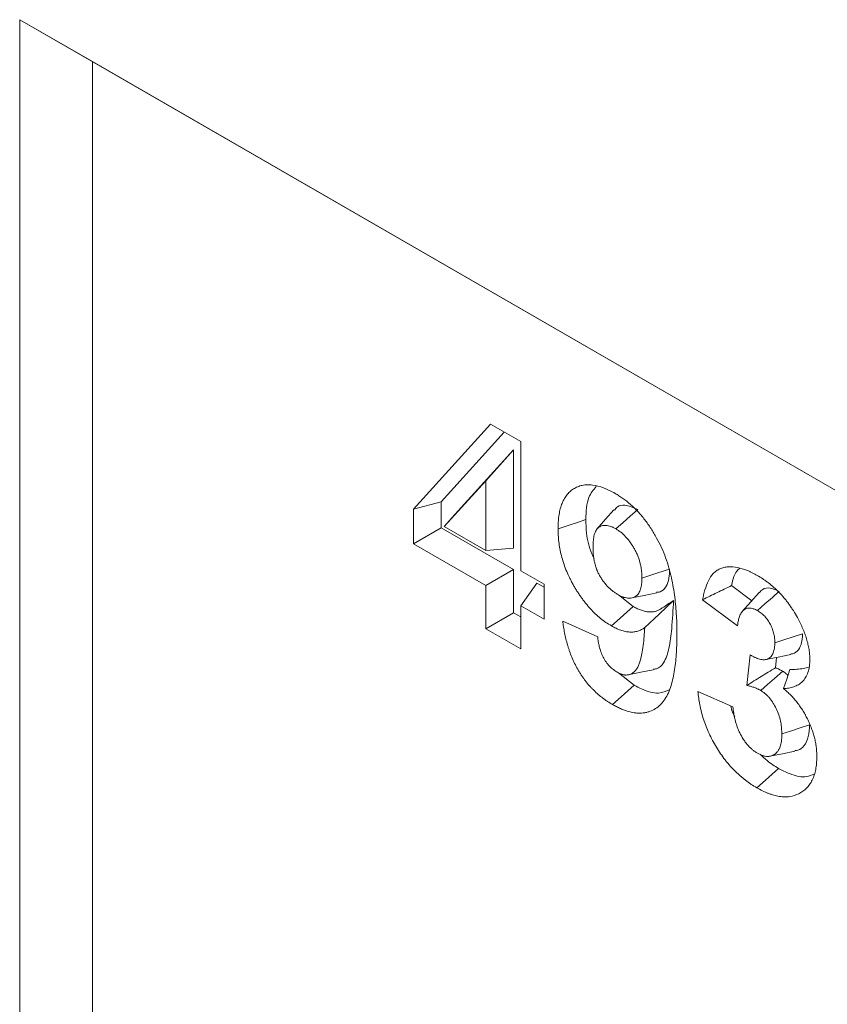
# Model space of a CAD drawing. Units: millimetres. Extents: x 1431 to 9831, y -4525 to 1415.
# Drawn here: x 6803 to 6842, y -1744 to -1696 of the extents above; entities that cross this region are included whole.
import ezdxf

# ---------------------------------------------------------------- set-up
doc = ezdxf.new("R2010")
doc.units = ezdxf.units.MM
doc.linetypes.add('SLD-SOLID', pattern=[0])
doc.layers.add('ACO_DRAINAGE', color=7, linetype='Continuous')

# ---------------------------------------------------------------- blocks, each defined once
blk = doc.blocks.new('ACO - 4933 - ISO')
at = {"layer": 'ACO_DRAINAGE', "linetype": 'SLD-SOLID', "lineweight": 0}
for p, q in [((70.887, 62.778), (9.016, 98.496)), ((9.016, 98.496), (9.016, -1.122)), ((12.551, 96.455), (9.016, 98.496)), ((70.887, 62.778), (12.551, 96.455)), ((12.551, 96.455), (12.551, 0.919)), ((28.157, 74.699), (31.895, 78.829)), ((31.895, 78.829), (33.37, 77.977)), ((29.502, 75.046), (32.572, 78.438)), ((33.015, 77.581), (30.169, 74.441)), ((33.015, 77.581), (31.67, 76.076)), ((33.015, 72.797), (33.015, 77.581)), ((33.37, 77.977), (33.37, 71.696)), ((31.67, 76.076), (29.648, 73.845)), ((31.67, 72.677), (31.67, 76.076)), ((29.502, 75.046), (28.157, 74.699)), ((28.157, 73.004), (28.157, 74.699)), ((29.502, 73.781), (29.502, 75.046)), ((30.169, 74.441), (29.648, 73.845)), ((37.903, 74.665), (37.493, 74.202)), ((38.69, 74.356), (38.342, 74.047)), ((39.054, 74.679), (38.69, 74.356)), ((29.502, 73.781), (28.157, 73.004)), ((33.015, 71.753), (29.502, 73.781)), ((29.648, 73.845), (31.67, 72.677)), ((35.721, 73.918), (35.183, 73.739)), ((36.125, 74.053), (35.721, 73.918)), ((36.528, 74.188), (36.125, 74.053)), ((37.493, 74.202), (37.083, 73.739)), ((38.342, 74.047), (37.993, 73.738)), ((31.67, 70.976), (28.157, 73.004)), ((33.015, 72.797), (31.67, 72.677)), ((33.015, 71.753), (31.67, 70.976)), ((33.015, 69.659), (33.015, 71.753)), ((33.37, 71.696), (34.503, 71.042)), ((40.039, 71.593), (39.263, 71.335)), ((40.607, 71.782), (40.039, 71.593)), ((31.67, 68.883), (31.67, 70.976)), ((34.146, 71.1), (33.37, 69.995)), ((34.503, 70.894), (34.146, 71.1)), ((34.503, 71.042), (34.503, 69.341)), ((44.599, 70.237), (43.614, 70.976)), ((38.839, 69.961), (38.117, 70.533)), ((38.765, 70.378), (39.374, 70.502)), ((39.374, 70.502), (39.983, 70.626)), ((44.964, 70.648), (44.551, 70.182)), ((45.602, 70.405), (45.241, 70.084)), ((45.939, 70.704), (45.602, 70.405)), ((34.503, 69.341), (33.37, 69.995)), ((33.37, 69.995), (33.37, 67.901)), ((38.839, 69.961), (38.52, 69.679)), ((40.797, 70.253), (40.097, 69.594)), ((43.909, 69.015), (42.209, 70.29)), ((44.551, 70.182), (44.138, 69.716)), ((45.241, 70.084), (44.879, 69.763)), ((33.015, 69.659), (31.67, 68.883)), ((33.37, 69.454), (33.015, 69.659)), ((38.52, 69.679), (38.202, 69.397)), ((40.097, 69.594), (39.397, 68.934)), ((35.41, 69.255), (37.11, 68.491)), ((38.202, 69.397), (37.777, 69.021)), ((33.37, 67.901), (31.67, 68.883)), ((46.609, 68.483), (46.166, 68.336)), ((47.067, 68.635), (46.609, 68.483)), ((46.166, 68.336), (45.722, 68.189)), ((44.362, 66.121), (44.521, 67.614)), ((45.882, 67.505), (46.491, 67.629)), ((45.274, 67.381), (45.882, 67.505)), ((45.752, 66.978), (45.807, 67.489)), ((38.887, 66.138), (38.116, 66.742)), ((38.594, 66.639), (39.203, 66.763)), ((39.203, 66.763), (39.812, 66.887)), ((46.103, 66.815), (45.705, 66.465)), ((46.452, 66.892), (46.301, 66.43)), ((38.887, 66.138), (38.569, 65.856)), ((45.371, 66.171), (45.036, 65.877)), ((45.705, 66.465), (45.371, 66.171)), ((46.301, 66.43), (46.15, 65.968)), ((38.569, 65.856), (38.251, 65.574)), ((41.982, 65.829), (43.682, 65.089)), ((38.251, 65.574), (37.827, 65.198)), ((47.407, 64.213), (46.905, 64.045)), ((46.483, 63.904), (46.062, 63.762)), ((46.905, 64.045), (46.483, 63.904)), ((45.486, 62.68), (46.093, 62.804)), ((46.093, 62.804), (46.701, 62.927)), ((45.584, 61.807), (45.266, 61.524)), ((45.902, 62.089), (45.584, 61.807)), ((45.266, 61.524), (44.842, 61.148))]:
    blk.add_line(p, q, dxfattribs=at)
for points, knots in [([(35.183, 73.739), (35.185, 73.846), (35.187, 73.953), (35.196, 74.109), (35.2, 74.161), (35.21, 74.262), (35.217, 74.312), (35.231, 74.411), (35.239, 74.46), (35.256, 74.556), (35.266, 74.603), (35.288, 74.695), (35.3, 74.741), (35.326, 74.829), (35.341, 74.872), (35.372, 74.956), (35.388, 74.997), (35.423, 75.077), (35.442, 75.116), (35.481, 75.191), (35.502, 75.227), (35.547, 75.297), (35.57, 75.33), (35.619, 75.395), (35.644, 75.425), (35.697, 75.484), (35.724, 75.512), (35.781, 75.565), (35.811, 75.59), (35.872, 75.636), (35.904, 75.658), (35.969, 75.698), (36.002, 75.717), (36.07, 75.752), (36.105, 75.768), (36.211, 75.812), (36.286, 75.835), (36.44, 75.867), (36.521, 75.876), (36.687, 75.881), (36.772, 75.877), (37.033, 75.846), (37.214, 75.798), (37.445, 75.712), (37.491, 75.693), (37.584, 75.653), (37.631, 75.632), (37.77, 75.563), (37.864, 75.511), (37.958, 75.46)], [0, 0, 0, 0, 0.0625, 0.0625, 0.09375, 0.09375, 0.125, 0.125, 0.15625, 0.15625, 0.1875, 0.1875, 0.21875, 0.21875, 0.25, 0.25, 0.28125, 0.28125, 0.3125, 0.3125, 0.34375, 0.34375, 0.375, 0.375, 0.40625, 0.40625, 0.4375, 0.4375, 0.46875, 0.46875, 0.5, 0.5, 0.53125, 0.53125, 0.5625, 0.5625, 0.625, 0.625, 0.6875, 0.6875, 0.75, 0.75, 0.875, 0.875, 0.90625, 0.90625, 0.9375, 0.9375, 1, 1, 1, 1]), ([(36.528, 74.188), (36.548, 74.579), (36.582, 75.245), (36.901, 75.633), (37.032, 75.793)], [0, 0, 0, 0, 0.5882305, 1, 1, 1, 1]), ([(37.958, 75.46), (38.021, 75.421), (38.083, 75.383), (38.178, 75.323), (38.209, 75.303), (38.272, 75.261), (38.303, 75.239), (38.459, 75.128), (38.583, 75.029), (38.827, 74.813), (38.946, 74.698), (39.12, 74.513), (39.177, 74.449), (39.289, 74.317), (39.343, 74.249), (39.45, 74.111), (39.503, 74.04), (39.605, 73.897), (39.655, 73.823), (39.751, 73.674), (39.798, 73.599), (39.889, 73.446), (39.934, 73.369), (40.063, 73.135), (40.143, 72.976), (40.29, 72.655), (40.356, 72.493), (40.473, 72.168), (40.525, 72.006), (40.618, 71.682), (40.659, 71.521), (40.73, 71.201), (40.761, 71.042), (40.814, 70.727), (40.837, 70.571), (40.876, 70.261), (40.892, 70.108), (40.919, 69.803), (40.931, 69.652), (40.948, 69.352), (40.953, 69.204), (40.96, 68.91), (40.961, 68.764), (40.962, 68.618)], [0, 0, 0, 0, 0.03125, 0.03125, 0.046875, 0.046875, 0.0625, 0.0625, 0.125, 0.125, 0.1875, 0.1875, 0.21875, 0.21875, 0.25, 0.25, 0.28125, 0.28125, 0.3125, 0.3125, 0.34375, 0.34375, 0.375, 0.375, 0.4375, 0.4375, 0.5, 0.5, 0.5625, 0.5625, 0.625, 0.625, 0.6875, 0.6875, 0.75, 0.75, 0.8125, 0.8125, 0.875, 0.875, 0.9375, 0.9375, 1, 1, 1, 1]), ([(39.054, 74.679), (38.841, 74.772), (38.481, 74.931), (38.089, 74.862), (37.966, 74.701), (37.92, 74.641)], [0, 0, 0, 0, 0.47606, 0.804891, 1, 1, 1, 1]), ([(37.777, 69.021), (37.688, 69.075), (37.6, 69.129), (37.423, 69.249), (37.335, 69.315), (37.162, 69.456), (37.076, 69.531), (36.949, 69.651), (36.907, 69.693), (36.825, 69.777), (36.784, 69.82), (36.703, 69.91), (36.663, 69.955), (36.585, 70.048), (36.546, 70.095), (36.469, 70.191), (36.432, 70.24), (36.357, 70.338), (36.321, 70.389), (36.25, 70.491), (36.215, 70.542), (36.146, 70.647), (36.113, 70.7), (36.046, 70.806), (36.014, 70.859), (35.951, 70.968), (35.92, 71.022), (35.86, 71.132), (35.831, 71.188), (35.774, 71.299), (35.746, 71.355), (35.666, 71.524), (35.616, 71.637), (35.524, 71.866), (35.483, 71.98), (35.408, 72.209), (35.376, 72.323), (35.318, 72.55), (35.293, 72.663), (35.251, 72.886), (35.234, 72.996), (35.214, 73.159), (35.209, 73.213), (35.199, 73.321), (35.196, 73.374), (35.187, 73.532), (35.185, 73.635), (35.183, 73.739)], [0, 0, 0, 0, 0.0625, 0.0625, 0.125, 0.125, 0.1875, 0.1875, 0.21875, 0.21875, 0.25, 0.25, 0.28125, 0.28125, 0.3125, 0.3125, 0.34375, 0.34375, 0.375, 0.375, 0.40625, 0.40625, 0.4375, 0.4375, 0.46875, 0.46875, 0.5, 0.5, 0.53125, 0.53125, 0.5625, 0.5625, 0.625, 0.625, 0.6875, 0.6875, 0.75, 0.75, 0.8125, 0.8125, 0.875, 0.875, 0.90625, 0.90625, 0.9375, 0.9375, 1, 1, 1, 1]), ([(36.945, 72.277), (36.903, 72.36), (36.692, 72.77), (36.562, 73.447), (36.538, 73.97), (36.528, 74.188)], [0, 0, 0, 0, 0.128948, 0.638478, 1, 1, 1, 1]), ([(37.993, 73.738), (37.952, 73.76), (37.911, 73.781), (37.85, 73.811), (37.829, 73.821), (37.788, 73.838), (37.768, 73.846), (37.708, 73.868), (37.668, 73.88), (37.589, 73.897), (37.551, 73.902), (37.476, 73.907), (37.439, 73.907), (37.368, 73.899), (37.334, 73.892), (37.269, 73.872), (37.238, 73.859), (37.194, 73.835), (37.179, 73.826), (37.151, 73.807), (37.138, 73.797), (37.113, 73.774), (37.101, 73.762), (37.079, 73.735), (37.068, 73.721), (37.038, 73.676), (37.02, 73.643), (36.972, 73.54), (36.948, 73.463), (36.912, 73.299), (36.9, 73.212), (36.89, 73.076), (36.888, 73.03), (36.885, 72.937), (36.884, 72.89), (36.883, 72.843)], [0, 0, 0, 0, 0.0625, 0.0625, 0.09375, 0.09375, 0.125, 0.125, 0.1875, 0.1875, 0.25, 0.25, 0.3125, 0.3125, 0.375, 0.375, 0.4375, 0.4375, 0.46875, 0.46875, 0.5, 0.5, 0.53125, 0.53125, 0.5625, 0.5625, 0.625, 0.625, 0.75, 0.75, 0.875, 0.875, 0.9375, 0.9375, 1, 1, 1, 1]), ([(39.263, 71.335), (39.262, 71.387), (39.262, 71.439), (39.258, 71.519), (39.257, 71.545), (39.252, 71.599), (39.25, 71.627), (39.24, 71.709), (39.233, 71.765), (39.215, 71.877), (39.204, 71.933), (39.186, 72.019), (39.179, 72.047), (39.165, 72.105), (39.157, 72.133), (39.14, 72.191), (39.131, 72.22), (39.112, 72.278), (39.102, 72.307), (39.07, 72.394), (39.047, 72.452), (39.009, 72.538), (38.996, 72.567), (38.968, 72.624), (38.954, 72.652), (38.924, 72.708), (38.909, 72.736), (38.878, 72.791), (38.862, 72.818), (38.813, 72.9), (38.779, 72.954), (38.708, 73.058), (38.671, 73.11), (38.595, 73.209), (38.555, 73.256), (38.475, 73.348), (38.433, 73.393), (38.348, 73.476), (38.305, 73.516), (38.239, 73.57), (38.217, 73.587), (38.172, 73.62), (38.15, 73.635), (38.083, 73.681), (38.038, 73.71), (37.993, 73.738)], [0, 0, 0, 0, 0.0625, 0.0625, 0.09375, 0.09375, 0.125, 0.125, 0.1875, 0.1875, 0.25, 0.25, 0.28125, 0.28125, 0.3125, 0.3125, 0.34375, 0.34375, 0.375, 0.375, 0.4375, 0.4375, 0.46875, 0.46875, 0.5, 0.5, 0.53125, 0.53125, 0.5625, 0.5625, 0.625, 0.625, 0.6875, 0.6875, 0.75, 0.75, 0.8125, 0.8125, 0.875, 0.875, 0.90625, 0.90625, 0.9375, 0.9375, 1, 1, 1, 1]), ([(36.883, 72.843), (36.884, 72.793), (36.884, 72.742), (36.887, 72.666), (36.888, 72.64), (36.891, 72.588), (36.893, 72.562), (36.897, 72.51), (36.9, 72.484), (36.906, 72.431), (36.909, 72.404), (36.916, 72.351), (36.919, 72.324), (36.928, 72.27), (36.933, 72.242), (36.944, 72.187), (36.95, 72.16), (36.962, 72.105), (36.969, 72.077), (36.983, 72.021), (36.991, 71.994), (37.007, 71.938), (37.015, 71.91), (37.033, 71.854), (37.042, 71.826), (37.058, 71.784), (37.063, 71.77), (37.074, 71.742), (37.079, 71.728), (37.097, 71.686), (37.109, 71.658), (37.135, 71.603), (37.148, 71.575), (37.176, 71.521), (37.19, 71.494), (37.22, 71.44), (37.235, 71.413), (37.282, 71.334), (37.316, 71.283), (37.421, 71.133), (37.497, 71.039), (37.657, 70.867), (37.74, 70.788), (37.847, 70.704), (37.869, 70.688), (37.912, 70.658), (37.933, 70.643), (37.998, 70.599), (38.042, 70.572), (38.085, 70.544)], [0, 0, 0, 0, 0.0625, 0.0625, 0.09375, 0.09375, 0.125, 0.125, 0.15625, 0.15625, 0.1875, 0.1875, 0.21875, 0.21875, 0.25, 0.25, 0.28125, 0.28125, 0.3125, 0.3125, 0.34375, 0.34375, 0.375, 0.375, 0.40625, 0.40625, 0.421875, 0.421875, 0.4375, 0.4375, 0.46875, 0.46875, 0.5, 0.5, 0.53125, 0.53125, 0.5625, 0.5625, 0.625, 0.625, 0.75, 0.75, 0.875, 0.875, 0.90625, 0.90625, 0.9375, 0.9375, 1, 1, 1, 1]), ([(42.209, 70.29), (42.226, 70.372), (42.243, 70.455), (42.281, 70.616), (42.301, 70.696), (42.369, 70.928), (42.424, 71.074), (42.556, 71.342), (42.633, 71.464), (42.774, 71.615), (42.825, 71.66), (42.934, 71.736), (42.992, 71.769), (43.115, 71.822), (43.18, 71.843), (43.313, 71.873), (43.383, 71.883), (43.597, 71.897), (43.747, 71.885), (44.056, 71.827), (44.215, 71.78), (44.417, 71.698), (44.458, 71.68), (44.539, 71.642), (44.58, 71.623), (44.702, 71.561), (44.783, 71.517), (44.865, 71.472)], [0, 0, 0, 0, 0.0625, 0.0625, 0.125, 0.125, 0.25, 0.25, 0.375, 0.375, 0.4375, 0.4375, 0.5, 0.5, 0.5625, 0.5625, 0.625, 0.625, 0.75, 0.75, 0.875, 0.875, 0.90625, 0.90625, 0.9375, 0.9375, 1, 1, 1, 1]), ([(39.972, 70.652), (40.03, 70.656), (40.229, 70.67), (40.449, 70.912), (40.589, 71.315), (40.602, 71.63), (40.607, 71.782)], [0, 0, 0, 0, 0.130761, 0.449022, 0.734867, 1, 1, 1, 1]), ([(43.614, 70.976), (43.684, 71.284), (43.762, 71.627), (43.983, 71.789), (44.006, 71.806)], [0, 0, 0, 0, 0.895694, 1, 1, 1, 1]), ([(44.865, 71.472), (44.955, 71.418), (45.046, 71.363), (45.181, 71.274), (45.226, 71.243), (45.316, 71.179), (45.361, 71.145), (45.495, 71.042), (45.583, 70.969), (45.758, 70.813), (45.844, 70.731), (46.013, 70.558), (46.096, 70.467), (46.215, 70.324), (46.255, 70.276), (46.332, 70.176), (46.37, 70.126), (46.444, 70.023), (46.481, 69.971), (46.552, 69.866), (46.587, 69.813), (46.689, 69.65), (46.752, 69.539), (46.816, 69.428)], [0, 0, 0, 0, 0.125, 0.125, 0.1875, 0.1875, 0.25, 0.25, 0.375, 0.375, 0.5, 0.5, 0.625, 0.625, 0.6875, 0.6875, 0.75, 0.75, 0.8125, 0.8125, 0.875, 0.875, 1, 1, 1, 1]), ([(38.085, 70.544), (38.126, 70.523), (38.167, 70.501), (38.248, 70.461), (38.289, 70.442), (38.369, 70.412), (38.409, 70.4), (38.487, 70.382), (38.526, 70.375), (38.602, 70.368), (38.639, 70.366), (38.711, 70.369), (38.746, 70.373), (38.813, 70.388), (38.845, 70.398), (38.907, 70.424), (38.937, 70.439), (38.979, 70.467), (38.992, 70.477), (39.018, 70.498), (39.03, 70.51), (39.066, 70.547), (39.087, 70.575), (39.127, 70.635), (39.144, 70.667), (39.174, 70.737), (39.188, 70.774), (39.211, 70.851), (39.221, 70.891), (39.237, 70.974), (39.243, 71.017), (39.251, 71.083), (39.253, 71.105), (39.257, 71.15), (39.258, 71.173), (39.261, 71.241), (39.262, 71.288), (39.263, 71.335)], [0, 0, 0, 0, 0.0625, 0.0625, 0.125, 0.125, 0.1875, 0.1875, 0.25, 0.25, 0.3125, 0.3125, 0.375, 0.375, 0.4375, 0.4375, 0.5, 0.5, 0.53125, 0.53125, 0.5625, 0.5625, 0.625, 0.625, 0.6875, 0.6875, 0.75, 0.75, 0.8125, 0.8125, 0.875, 0.875, 0.90625, 0.90625, 0.9375, 0.9375, 1, 1, 1, 1]), ([(43.614, 70.976), (43.379, 70.862), (43.145, 70.748), (42.911, 70.634), (42.677, 70.52), (42.443, 70.405), (42.209, 70.29)], [0, 0, 0, 0, 0.001612036, 0.001612036, 0.001612036, 0.0032241, 0.0032241, 0.0032241, 0.0032241]), ([(45.758, 70.767), (45.668, 70.805), (45.433, 70.904), (45.154, 70.836), (45.023, 70.689), (44.973, 70.634)], [0, 0, 0, 0, 0.278509, 0.728657, 1, 1, 1, 1]), ([(40.797, 70.253), (40.615, 70.132), (40.432, 70.011), (40.25, 69.89), (40.198, 69.856), (40.149, 69.824), (40.077, 69.786), (40.053, 69.774), (40.003, 69.753), (39.977, 69.744), (39.899, 69.72), (39.845, 69.709), (39.733, 69.697), (39.674, 69.696), (39.551, 69.702), (39.49, 69.709), (39.399, 69.727), (39.368, 69.735), (39.304, 69.753), (39.271, 69.764), (39.204, 69.787), (39.171, 69.799), (39.105, 69.825), (39.074, 69.839), (38.981, 69.883), (38.913, 69.92), (38.839, 69.961)], [-0.436586, -0.436586, -0.436586, -0.436586, 0, 0, 0, 0.125, 0.125, 0.1875, 0.1875, 0.25, 0.25, 0.375, 0.375, 0.5, 0.5, 0.625, 0.625, 0.6875, 0.6875, 0.75, 0.75, 0.8125, 0.8125, 0.875, 0.875, 0.996184, 0.996184, 0.996184, 0.996184]), ([(39.802, 66.911), (39.857, 66.915), (40.073, 66.931), (40.384, 67.253), (40.602, 67.953), (40.732, 68.996), (40.773, 69.79), (40.797, 70.253)], [0, 0, 0, 0, 0.051146, 0.202644, 0.418337, 0.661552, 1, 1, 1, 1]), ([(44.879, 69.763), (44.844, 69.781), (44.81, 69.799), (44.759, 69.823), (44.742, 69.83), (44.708, 69.844), (44.691, 69.85), (44.641, 69.866), (44.608, 69.873), (44.544, 69.881), (44.512, 69.883), (44.451, 69.882), (44.422, 69.878), (44.365, 69.866), (44.338, 69.857), (44.286, 69.835), (44.262, 69.821), (44.215, 69.789), (44.193, 69.771), (44.131, 69.712), (44.095, 69.665), (44.034, 69.558), (44.009, 69.498), (43.978, 69.402), (43.969, 69.369), (43.953, 69.302), (43.946, 69.267), (43.927, 69.161), (43.918, 69.088), (43.909, 69.015)], [0, 0, 0, 0, 0.0625, 0.0625, 0.09375, 0.09375, 0.125, 0.125, 0.1875, 0.1875, 0.25, 0.25, 0.3125, 0.3125, 0.375, 0.375, 0.4375, 0.4375, 0.5, 0.5, 0.625, 0.625, 0.75, 0.75, 0.8125, 0.8125, 0.875, 0.875, 1, 1, 1, 1]), ([(45.722, 68.189), (45.72, 68.259), (45.717, 68.328), (45.709, 68.418), (45.707, 68.436), (45.703, 68.473), (45.7, 68.491), (45.691, 68.547), (45.684, 68.584), (45.659, 68.697), (45.637, 68.774), (45.595, 68.889), (45.58, 68.928), (45.547, 69.004), (45.529, 69.041), (45.471, 69.153), (45.428, 69.226), (45.333, 69.363), (45.282, 69.428), (45.2, 69.516), (45.172, 69.544), (45.115, 69.596), (45.085, 69.621), (44.998, 69.688), (44.938, 69.726), (44.879, 69.763)], [0, 0, 0, 0, 0.125, 0.125, 0.15625, 0.15625, 0.1875, 0.1875, 0.25, 0.25, 0.375, 0.375, 0.4375, 0.4375, 0.5, 0.5, 0.625, 0.625, 0.75, 0.75, 0.8125, 0.8125, 0.875, 0.875, 1, 1, 1, 1]), ([(46.816, 69.428), (46.861, 69.343), (46.906, 69.258), (46.971, 69.13), (46.991, 69.087), (47.032, 69), (47.051, 68.957), (47.107, 68.826), (47.142, 68.739), (47.191, 68.607), (47.206, 68.563), (47.236, 68.475), (47.25, 68.432), (47.277, 68.344), (47.289, 68.3), (47.312, 68.213), (47.323, 68.17), (47.353, 68.04), (47.37, 67.954), (47.397, 67.785), (47.407, 67.701), (47.418, 67.538), (47.42, 67.459), (47.421, 67.379)], [0, 0, 0, 0, 0.125, 0.125, 0.1875, 0.1875, 0.25, 0.25, 0.375, 0.375, 0.4375, 0.4375, 0.5, 0.5, 0.5625, 0.5625, 0.625, 0.625, 0.75, 0.75, 0.875, 0.875, 1, 1, 1, 1]), ([(37.827, 65.198), (37.749, 65.244), (37.672, 65.29), (37.557, 65.365), (37.518, 65.391), (37.442, 65.445), (37.403, 65.473), (37.213, 65.617), (37.063, 65.748), (36.881, 65.927), (36.845, 65.963), (36.773, 66.038), (36.738, 66.077), (36.634, 66.195), (36.566, 66.278), (36.469, 66.406), (36.437, 66.45), (36.374, 66.538), (36.344, 66.583), (36.283, 66.673), (36.254, 66.719), (36.197, 66.812), (36.169, 66.859), (36.088, 67.001), (36.038, 67.098), (35.942, 67.293), (35.897, 67.391), (35.815, 67.59), (35.777, 67.689), (35.726, 67.839), (35.709, 67.888), (35.677, 67.988), (35.662, 68.038), (35.617, 68.187), (35.59, 68.286), (35.542, 68.483), (35.521, 68.581), (35.492, 68.727), (35.483, 68.775), (35.466, 68.872), (35.458, 68.92), (35.436, 69.064), (35.423, 69.16), (35.41, 69.255)], [0, 0, 0, 0, 0.0625, 0.0625, 0.09375, 0.09375, 0.125, 0.125, 0.25, 0.25, 0.28125, 0.28125, 0.3125, 0.3125, 0.375, 0.375, 0.40625, 0.40625, 0.4375, 0.4375, 0.46875, 0.46875, 0.5, 0.5, 0.5625, 0.5625, 0.625, 0.625, 0.6875, 0.6875, 0.71875, 0.71875, 0.75, 0.75, 0.8125, 0.8125, 0.875, 0.875, 0.90625, 0.90625, 0.9375, 0.9375, 1, 1, 1, 1]), ([(39.397, 68.934), (39.345, 68.9), (39.293, 68.865), (39.21, 68.821), (39.182, 68.808), (39.124, 68.784), (39.094, 68.773), (39.003, 68.745), (38.939, 68.732), (38.808, 68.717), (38.739, 68.716), (38.6, 68.723), (38.529, 68.731), (38.419, 68.754), (38.383, 68.763), (38.308, 68.784), (38.271, 68.796), (38.196, 68.821), (38.158, 68.835), (38.083, 68.866), (38.045, 68.882), (37.93, 68.936), (37.854, 68.979), (37.777, 69.021)], [0, 0, 0, 0, 0.125, 0.125, 0.1875, 0.1875, 0.25, 0.25, 0.375, 0.375, 0.5, 0.5, 0.625, 0.625, 0.6875, 0.6875, 0.75, 0.75, 0.8125, 0.8125, 0.875, 0.875, 1, 1, 1, 1]), ([(37.11, 68.491), (37.118, 68.411), (37.127, 68.331), (37.146, 68.21), (37.153, 68.169), (37.17, 68.087), (37.179, 68.046), (37.195, 67.983), (37.201, 67.962), (37.212, 67.921), (37.218, 67.9), (37.237, 67.837), (37.25, 67.795), (37.28, 67.711), (37.296, 67.669), (37.331, 67.585), (37.351, 67.544), (37.414, 67.421), (37.462, 67.342), (37.568, 67.193), (37.625, 67.123), (37.745, 66.996), (37.809, 66.939), (37.937, 66.842), (38.002, 66.801), (38.067, 66.76)], [0, 0, 0, 0, 0.125, 0.125, 0.1875, 0.1875, 0.25, 0.25, 0.28125, 0.28125, 0.3125, 0.3125, 0.375, 0.375, 0.4375, 0.4375, 0.5, 0.5, 0.625, 0.625, 0.75, 0.75, 0.875, 0.875, 1, 1, 1, 1]), ([(40.962, 68.618), (40.961, 68.469), (40.959, 68.32), (40.951, 68.025), (40.946, 67.878), (40.928, 67.589), (40.916, 67.447), (40.888, 67.165), (40.871, 67.026), (40.83, 66.754), (40.805, 66.621), (40.747, 66.362), (40.715, 66.236), (40.639, 65.992), (40.596, 65.876), (40.498, 65.655), (40.443, 65.551), (40.35, 65.406), (40.317, 65.361), (40.248, 65.274), (40.211, 65.233), (40.096, 65.118), (40.012, 65.051), (39.833, 64.938), (39.737, 64.891), (39.586, 64.838), (39.533, 64.823), (39.427, 64.799), (39.372, 64.79), (39.261, 64.777), (39.204, 64.774), (39.088, 64.774), (39.029, 64.777), (38.848, 64.797), (38.724, 64.823), (38.535, 64.877), (38.472, 64.898), (38.344, 64.943), (38.28, 64.969), (38.183, 65.012), (38.151, 65.027), (38.086, 65.059), (38.054, 65.075), (37.956, 65.126), (37.892, 65.162), (37.827, 65.198)], [0, 0, 0, 0, 0.0625, 0.0625, 0.125, 0.125, 0.1875, 0.1875, 0.25, 0.25, 0.3125, 0.3125, 0.375, 0.375, 0.4375, 0.4375, 0.5, 0.5, 0.53125, 0.53125, 0.5625, 0.5625, 0.625, 0.625, 0.6875, 0.6875, 0.71875, 0.71875, 0.75, 0.75, 0.78125, 0.78125, 0.8125, 0.8125, 0.875, 0.875, 0.90625, 0.90625, 0.9375, 0.9375, 0.953125, 0.953125, 0.96875, 0.96875, 1, 1, 1, 1]), ([(38.067, 66.76), (38.1, 66.742), (38.133, 66.723), (38.183, 66.7), (38.199, 66.693), (38.232, 66.68), (38.248, 66.674), (38.28, 66.664), (38.296, 66.659), (38.328, 66.651), (38.344, 66.647), (38.375, 66.64), (38.391, 66.637), (38.422, 66.633), (38.437, 66.631), (38.512, 66.626), (38.57, 66.632), (38.65, 66.651), (38.676, 66.66), (38.727, 66.68), (38.751, 66.692), (38.797, 66.719), (38.82, 66.734), (38.863, 66.766), (38.884, 66.783), (38.925, 66.82), (38.944, 66.84), (38.98, 66.884), (38.996, 66.907), (39.043, 66.98), (39.07, 67.034), (39.107, 67.119), (39.118, 67.148), (39.14, 67.207), (39.151, 67.238), (39.17, 67.299), (39.18, 67.33), (39.197, 67.394), (39.205, 67.426), (39.228, 67.524), (39.242, 67.59), (39.281, 67.792), (39.302, 67.929), (39.339, 68.21), (39.354, 68.352), (39.379, 68.641), (39.388, 68.788), (39.397, 68.934)], [0, 0, 0, 0, 0.03125, 0.03125, 0.046875, 0.046875, 0.0625, 0.0625, 0.078125, 0.078125, 0.09375, 0.09375, 0.109375, 0.109375, 0.125, 0.125, 0.1875, 0.1875, 0.21875, 0.21875, 0.25, 0.25, 0.28125, 0.28125, 0.3125, 0.3125, 0.34375, 0.34375, 0.375, 0.375, 0.4375, 0.4375, 0.46875, 0.46875, 0.5, 0.5, 0.53125, 0.53125, 0.5625, 0.5625, 0.625, 0.625, 0.75, 0.75, 0.875, 0.875, 1, 1, 1, 1]), ([(46.482, 67.649), (46.551, 67.66), (46.732, 67.687), (46.936, 67.924), (47.052, 68.265), (47.063, 68.532), (47.067, 68.635)], [0, 0, 0, 0, 0.180981, 0.474502, 0.79712, 1, 1, 1, 1]), ([(44.521, 67.614), (44.56, 67.591), (44.599, 67.568), (44.656, 67.536), (44.676, 67.525), (44.714, 67.506), (44.734, 67.496), (44.772, 67.478), (44.791, 67.47), (44.83, 67.453), (44.849, 67.446), (44.906, 67.424), (44.943, 67.412), (45.018, 67.393), (45.055, 67.386), (45.127, 67.376), (45.163, 67.373), (45.214, 67.373), (45.231, 67.375), (45.264, 67.379), (45.28, 67.382), (45.312, 67.389), (45.327, 67.394), (45.358, 67.404), (45.372, 67.41), (45.401, 67.423), (45.415, 67.431), (45.442, 67.447), (45.455, 67.456), (45.493, 67.485), (45.516, 67.508), (45.559, 67.557), (45.579, 67.584), (45.615, 67.642), (45.632, 67.673), (45.659, 67.74), (45.671, 67.776), (45.69, 67.852), (45.698, 67.892), (45.715, 68.014), (45.718, 68.102), (45.722, 68.189)], [0, 0, 0, 0, 0.0625, 0.0625, 0.09375, 0.09375, 0.125, 0.125, 0.15625, 0.15625, 0.1875, 0.1875, 0.25, 0.25, 0.3125, 0.3125, 0.375, 0.375, 0.40625, 0.40625, 0.4375, 0.4375, 0.46875, 0.46875, 0.5, 0.5, 0.53125, 0.53125, 0.5625, 0.5625, 0.625, 0.625, 0.6875, 0.6875, 0.75, 0.75, 0.8125, 0.8125, 0.875, 0.875, 1, 1, 1, 1]), ([(47.421, 67.379), (47.42, 67.323), (47.418, 67.267), (47.413, 67.184), (47.411, 67.157), (47.407, 67.103), (47.404, 67.076), (47.386, 66.945), (47.363, 66.847), (47.301, 66.666), (47.262, 66.582), (47.171, 66.432), (47.119, 66.365), (47.031, 66.278), (47, 66.251), (46.935, 66.202), (46.901, 66.18), (46.831, 66.14), (46.795, 66.122), (46.721, 66.088), (46.683, 66.073), (46.606, 66.046), (46.567, 66.034), (46.487, 66.013), (46.446, 66.004), (46.322, 65.983), (46.236, 65.976), (46.15, 65.968)], [0, 0, 0, 0, 0.0625, 0.0625, 0.09375, 0.09375, 0.125, 0.125, 0.25, 0.25, 0.375, 0.375, 0.5, 0.5, 0.5625, 0.5625, 0.625, 0.625, 0.6875, 0.6875, 0.75, 0.75, 0.8125, 0.8125, 0.875, 0.875, 1, 1, 1, 1]), ([(45.752, 66.978), (45.519, 66.839), (45.287, 66.699), (44.823, 66.413), (44.593, 66.267), (44.362, 66.121)], [0, 0, 0, 0, 0.5, 0.5, 1, 1, 1, 1]), ([(46.09, 66.822), (46.061, 66.838), (46.03, 66.854), (45.981, 66.88), (45.964, 66.889), (45.928, 66.906), (45.91, 66.915), (45.857, 66.938), (45.824, 66.951), (45.778, 66.969), (45.765, 66.973), (45.752, 66.978)], [0, 0, 0, 0, 0.125, 0.125, 0.1875, 0.1875, 0.25, 0.25, 0.375, 0.375, 0.4273608, 0.4273608, 0.4273608, 0.4273608]), ([(46.36, 66.61), (46.298, 66.667), (46.214, 66.745), (46.126, 66.8), (46.103, 66.815)], [0, 0, 0, 0, 0.734769, 1, 1, 1, 1]), ([(47.362, 67.019), (47.282, 66.994), (46.998, 66.907), (46.681, 66.898), (46.452, 66.892)], [0, 0, 0, 0, 0.280332, 1, 1, 1, 1]), ([(40.59, 65.91), (40.425, 65.838), (40.042, 65.671), (39.411, 65.856), (39.006, 66.074), (38.887, 66.138)], [0, 0, 0, 0, 0.349211, 0.808651, 1, 1, 1, 1]), ([(45.036, 65.877), (45.008, 65.893), (44.979, 65.909), (44.936, 65.931), (44.922, 65.938), (44.893, 65.952), (44.879, 65.959), (44.836, 65.978), (44.808, 65.989), (44.751, 66.011), (44.723, 66.021), (44.667, 66.04), (44.639, 66.049), (44.583, 66.067), (44.555, 66.075), (44.472, 66.097), (44.417, 66.109), (44.362, 66.121)], [0, 0, 0, 0, 0.125, 0.125, 0.1875, 0.1875, 0.25, 0.25, 0.375, 0.375, 0.5, 0.5, 0.625, 0.625, 0.75, 0.75, 1, 1, 1, 1]), ([(44.842, 61.148), (44.752, 61.201), (44.663, 61.255), (44.552, 61.328), (44.529, 61.343), (44.485, 61.373), (44.463, 61.389), (44.396, 61.437), (44.352, 61.47), (44.264, 61.537), (44.22, 61.572), (44.132, 61.643), (44.088, 61.679), (44.002, 61.755), (43.959, 61.793), (43.873, 61.873), (43.831, 61.913), (43.747, 61.997), (43.705, 62.039), (43.622, 62.126), (43.581, 62.17), (43.501, 62.261), (43.461, 62.308), (43.383, 62.403), (43.344, 62.452), (43.23, 62.599), (43.156, 62.7), (43.014, 62.907), (42.946, 63.013), (42.815, 63.23), (42.752, 63.339), (42.634, 63.563), (42.579, 63.676), (42.422, 64.018), (42.331, 64.249), (42.218, 64.595), (42.184, 64.71), (42.14, 64.882), (42.126, 64.939), (42.1, 65.052), (42.088, 65.109), (42.065, 65.222), (42.055, 65.278), (42.035, 65.39), (42.027, 65.446), (42.004, 65.611), (41.993, 65.72), (41.982, 65.829)], [0, 0, 0, 0, 0.0625, 0.0625, 0.078125, 0.078125, 0.09375, 0.09375, 0.125, 0.125, 0.15625, 0.15625, 0.1875, 0.1875, 0.21875, 0.21875, 0.25, 0.25, 0.28125, 0.28125, 0.3125, 0.3125, 0.34375, 0.34375, 0.375, 0.375, 0.4375, 0.4375, 0.5, 0.5, 0.5625, 0.5625, 0.625, 0.625, 0.75, 0.75, 0.8125, 0.8125, 0.84375, 0.84375, 0.875, 0.875, 0.90625, 0.90625, 0.9375, 0.9375, 1, 1, 1, 1]), ([(46.062, 63.762), (46.059, 63.854), (46.056, 63.945), (46.045, 64.085), (46.04, 64.133), (46.027, 64.228), (46.019, 64.277), (45.992, 64.424), (45.967, 64.524), (45.905, 64.724), (45.866, 64.825), (45.777, 65.024), (45.726, 65.121), (45.641, 65.263), (45.611, 65.309), (45.549, 65.4), (45.517, 65.444), (45.45, 65.528), (45.415, 65.568), (45.343, 65.643), (45.305, 65.678), (45.249, 65.727), (45.23, 65.742), (45.191, 65.771), (45.172, 65.786), (45.114, 65.826), (45.075, 65.852), (45.036, 65.877)], [0, 0, 0, 0, 0.125, 0.125, 0.1875, 0.1875, 0.25, 0.25, 0.375, 0.375, 0.5, 0.5, 0.625, 0.625, 0.6875, 0.6875, 0.75, 0.75, 0.8125, 0.8125, 0.875, 0.875, 0.90625, 0.90625, 0.9375, 0.9375, 1, 1, 1, 1]), ([(46.15, 65.968), (46.208, 65.919), (46.266, 65.87), (46.38, 65.766), (46.436, 65.711), (46.546, 65.597), (46.6, 65.537), (46.707, 65.415), (46.759, 65.352), (46.86, 65.223), (46.91, 65.156), (46.981, 65.053), (47.004, 65.018), (47.05, 64.949), (47.073, 64.913), (47.116, 64.842), (47.138, 64.805), (47.169, 64.751), (47.179, 64.732), (47.199, 64.696), (47.21, 64.677), (47.24, 64.622), (47.259, 64.585), (47.298, 64.511), (47.317, 64.473), (47.353, 64.398), (47.37, 64.36), (47.404, 64.284), (47.421, 64.246), (47.453, 64.17), (47.469, 64.132), (47.499, 64.056), (47.513, 64.017), (47.54, 63.941), (47.553, 63.902), (47.578, 63.826), (47.589, 63.788), (47.612, 63.711), (47.622, 63.673), (47.643, 63.597), (47.652, 63.559), (47.67, 63.483), (47.678, 63.446), (47.693, 63.371), (47.7, 63.333), (47.713, 63.259), (47.719, 63.222), (47.73, 63.148), (47.735, 63.112), (47.747, 63.003), (47.752, 62.931), (47.759, 62.791), (47.76, 62.721), (47.761, 62.652)], [0, 0, 0, 0, 0.0625, 0.0625, 0.125, 0.125, 0.1875, 0.1875, 0.25, 0.25, 0.3125, 0.3125, 0.34375, 0.34375, 0.375, 0.375, 0.40625, 0.40625, 0.421875, 0.421875, 0.4375, 0.4375, 0.46875, 0.46875, 0.5, 0.5, 0.53125, 0.53125, 0.5625, 0.5625, 0.59375, 0.59375, 0.625, 0.625, 0.65625, 0.65625, 0.6875, 0.6875, 0.71875, 0.71875, 0.75, 0.75, 0.78125, 0.78125, 0.8125, 0.8125, 0.84375, 0.84375, 0.875, 0.875, 0.9375, 0.9375, 1, 1, 1, 1]), ([(43.781, 64.59), (43.738, 64.668), (43.641, 64.847), (43.605, 65.029), (43.585, 65.131)], [0, 0, 0, 0, 0.439802, 1, 1, 1, 1]), ([(43.682, 65.089), (43.694, 64.987), (43.705, 64.885), (43.729, 64.73), (43.738, 64.677), (43.76, 64.572), (43.772, 64.519), (43.799, 64.413), (43.813, 64.359), (43.845, 64.252), (43.862, 64.198), (43.9, 64.09), (43.92, 64.037), (43.964, 63.93), (43.988, 63.876), (44.066, 63.718), (44.124, 63.615), (44.219, 63.466), (44.252, 63.418), (44.321, 63.325), (44.357, 63.28), (44.432, 63.193), (44.47, 63.151), (44.548, 63.073), (44.588, 63.036), (44.649, 62.985), (44.67, 62.969), (44.711, 62.938), (44.732, 62.924), (44.794, 62.881), (44.835, 62.855), (44.877, 62.829)], [0, 0, 0, 0, 0.125, 0.125, 0.1875, 0.1875, 0.25, 0.25, 0.3125, 0.3125, 0.375, 0.375, 0.4375, 0.4375, 0.5, 0.5, 0.625, 0.625, 0.6875, 0.6875, 0.75, 0.75, 0.8125, 0.8125, 0.875, 0.875, 0.90625, 0.90625, 0.9375, 0.9375, 1, 1, 1, 1]), ([(46.689, 62.956), (46.742, 62.957), (46.929, 62.961), (47.171, 63.189), (47.379, 63.609), (47.397, 64.012), (47.407, 64.213)], [0, 0, 0, 0, 0.1046986, 0.3700858, 0.6854765, 1, 1, 1, 1]), ([(44.877, 62.829), (44.899, 62.817), (44.92, 62.805), (44.963, 62.782), (44.984, 62.771), (45.027, 62.751), (45.048, 62.742), (45.09, 62.726), (45.111, 62.718), (45.153, 62.705), (45.174, 62.699), (45.215, 62.689), (45.236, 62.684), (45.296, 62.675), (45.336, 62.671), (45.393, 62.671), (45.412, 62.672), (45.449, 62.675), (45.468, 62.677), (45.504, 62.683), (45.521, 62.687), (45.556, 62.696), (45.572, 62.702), (45.605, 62.716), (45.621, 62.723), (45.652, 62.739), (45.668, 62.747), (45.698, 62.765), (45.713, 62.774), (45.741, 62.795), (45.755, 62.806), (45.794, 62.841), (45.819, 62.868), (45.854, 62.91), (45.865, 62.925), (45.886, 62.956), (45.896, 62.971), (45.916, 63.004), (45.925, 63.021), (45.942, 63.057), (45.95, 63.075), (45.973, 63.131), (45.986, 63.171), (46.009, 63.253), (46.019, 63.296), (46.035, 63.383), (46.042, 63.428), (46.05, 63.498), (46.052, 63.521), (46.055, 63.568), (46.057, 63.592), (46.06, 63.664), (46.061, 63.713), (46.062, 63.762)], [0, 0, 0, 0, 0.03125, 0.03125, 0.0625, 0.0625, 0.09375, 0.09375, 0.125, 0.125, 0.15625, 0.15625, 0.1875, 0.1875, 0.25, 0.25, 0.28125, 0.28125, 0.3125, 0.3125, 0.34375, 0.34375, 0.375, 0.375, 0.40625, 0.40625, 0.4375, 0.4375, 0.46875, 0.46875, 0.5, 0.5, 0.5625, 0.5625, 0.59375, 0.59375, 0.625, 0.625, 0.65625, 0.65625, 0.6875, 0.6875, 0.75, 0.75, 0.8125, 0.8125, 0.875, 0.875, 0.90625, 0.90625, 0.9375, 0.9375, 1, 1, 1, 1]), ([(45.902, 62.089), (45.714, 62.205), (45.409, 62.394), (45.12, 62.671), (45.009, 62.778)], [0, 0, 0, 0, 0.613909, 1, 1, 1, 1]), ([(47.761, 62.652), (47.759, 62.545), (47.757, 62.439), (47.741, 62.234), (47.726, 62.135), (47.689, 61.946), (47.666, 61.854), (47.624, 61.724), (47.609, 61.681), (47.577, 61.599), (47.559, 61.559), (47.521, 61.483), (47.501, 61.446), (47.458, 61.375), (47.436, 61.34), (47.365, 61.241), (47.314, 61.18), (47.204, 61.07), (47.145, 61.02), (47.02, 60.932), (46.955, 60.893), (46.75, 60.791), (46.601, 60.744), (46.364, 60.71), (46.282, 60.704), (46.114, 60.707), (46.028, 60.714), (45.897, 60.734), (45.853, 60.742), (45.764, 60.761), (45.719, 60.772), (45.628, 60.798), (45.583, 60.812), (45.491, 60.843), (45.445, 60.859), (45.353, 60.895), (45.307, 60.914), (45.214, 60.954), (45.168, 60.976), (45.028, 61.045), (44.935, 61.096), (44.842, 61.148)], [0, 0, 0, 0, 0.0625, 0.0625, 0.125, 0.125, 0.1875, 0.1875, 0.21875, 0.21875, 0.25, 0.25, 0.28125, 0.28125, 0.3125, 0.3125, 0.375, 0.375, 0.4375, 0.4375, 0.5, 0.5, 0.625, 0.625, 0.6875, 0.6875, 0.75, 0.75, 0.78125, 0.78125, 0.8125, 0.8125, 0.84375, 0.84375, 0.875, 0.875, 0.90625, 0.90625, 0.9375, 0.9375, 1, 1, 1, 1]), ([(47.611, 61.806), (47.504, 61.759), (47.171, 61.612), (46.553, 61.751), (46.078, 61.997), (45.902, 62.089)], [0, 0, 0, 0, 0.229384, 0.71353, 1, 1, 1, 1])]:
    blk.add_open_spline(points, degree=3, knots=knots, dxfattribs=at)
blk.add_open_spline([(46.103, 66.815), (46.099, 66.817), (46.094, 66.819), (46.09, 66.822)], degree=3, dxfattribs=at)

msp = doc.modelspace()

# ---------------------------------------------------------------- block references
at = {"layer": 'ACO_DRAINAGE'}
msp.add_blockref('ACO - 4933 - ISO', (6794.055, -1794.715), dxfattribs=at)

doc.saveas('drawing.dxf')
